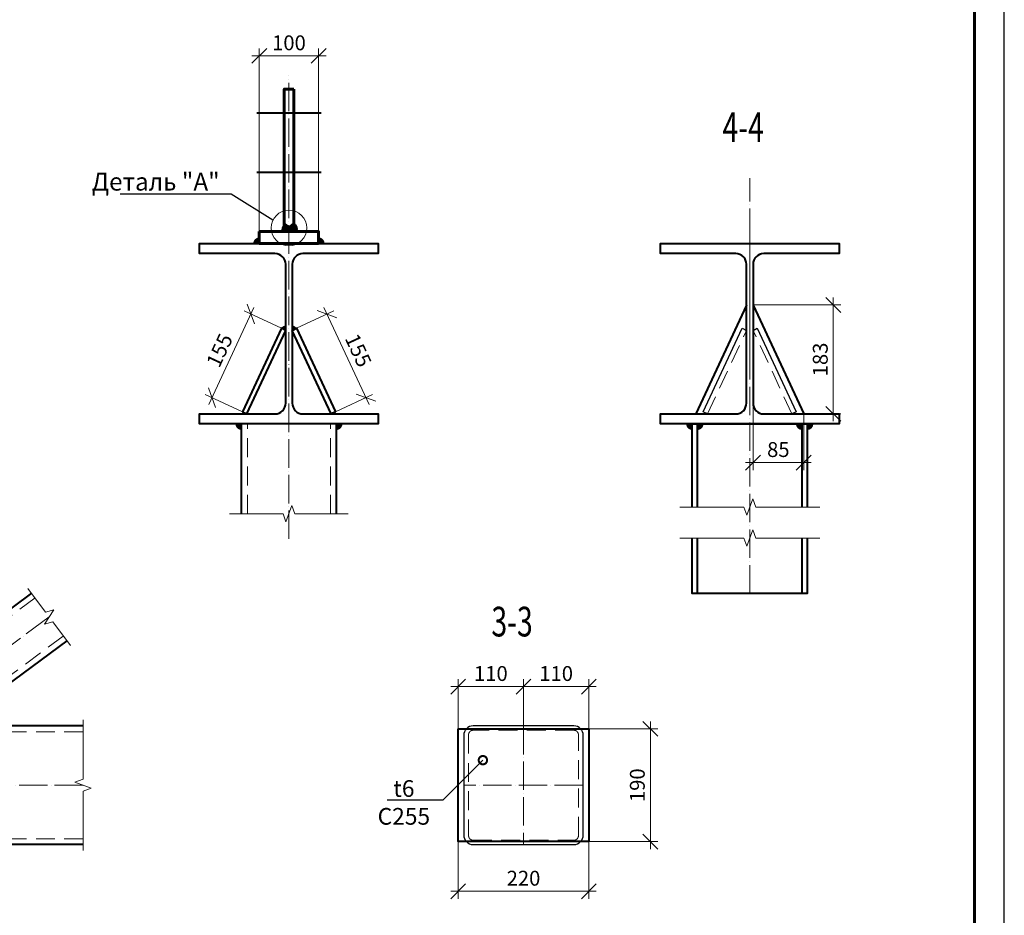
# Model space of a CAD drawing. Units: millimetres. Extents: x 648872 to 8420090, y -1288111 to -855035.
# Drawn here: x 1064073 to 1072365, y -1084986 to -1077446 of the extents above; entities that cross this region are included whole.
import ezdxf
from ezdxf import colors
from ezdxf.entities.mleader import LeaderData, LeaderLine
from ezdxf.math import Vec2, Vec3

# ---------------------------------------------------------------- set-up
doc = ezdxf.new("R2010")
doc.units = ezdxf.units.MM
doc.header["$PDMODE"] = 3
for name, pattern in [('ACAD_ISO04W100', [30, 24, -3, 0, -3]), ('DASHED', [19.05, 12.7, -6.35]), ('DASHED2', [9.525, 6.35, -3.175])]:
    doc.linetypes.add(name, pattern=pattern)
doc.layers.get('0').update_dxf_attribs({"lineweight": 30})
for name, color, linetype, lineweight in [('Osi', 30, 'ACAD_ISO04W100', 15), ('Болт', 243, 'Continuous', 40), ('Выноски', 233, 'Continuous', 20), ('КЖ-00-0-Рамка-С25', 7, 'Continuous', 25), ('КЖ-00-0-Рамка-С60', 7, 'Continuous', 60), ('КЖ-00-0-ШТАМП-1Текст', 7, 'Continuous', 30), ('Маркировка', 11, 'Continuous', 15), ('Размеры', 133, 'Continuous', 30), ('Разрывы', 181, 'Continuous', 15), ('Сварка', 191, 'Continuous', 25), ('Сталь', 131, 'Continuous', 15), ('Сталь осн.', 151, 'Continuous', 40), ('Сталь основ.', 151, 'Continuous', 60), ('Фермы Подстропильные', 115, 'Continuous', 60)]:
    doc.layers.add(name, color=color, linetype=linetype, lineweight=lineweight)
doc.styles.add('simplex', font='simplex.shx', dxfattribs={"width": 0.75, "oblique": 15})
doc.styles.add('SPDS', font='simplex.shx', dxfattribs={"width": 0.7, "oblique": 15})
doc.styles.add('МИП_ГОСТ', font='MIPGOST.SHX', dxfattribs={"width": 1.1, "oblique": 15})
doc.linetypes.add('_LL_LL_weld_LL_LL_', pattern='A,1.599999,1e-06,[130,ltypeshp.shx,S=0.75,R=0,X=-0.8,Y=0.75],0.8,[130,ltypeshp.shx,S=0.75,R=0,X=0,Y=0.75],0.8,-1.4,0.8,[130,ltypeshp.shx,S=0.75,R=0,X=0,Y=0.75],0.8,[130,ltypeshp.shx,S=0.75,R=0,X=0.8,Y=0.75],0', length=6.2)
doc.linetypes.add('_LLLL_weld_LL_LL_', pattern='A,1.499999,1e-06,[130,ltypeshp.shx,S=0.75,R=0,X=0,Y=0.75],0', length=1.5)
doc.dimstyles.new('1-50(1-10)', dxfattribs={"dimscale": 50, "dimtxt": 2.5, "dimasz": 2.5, "dimexe": 1.25, "dimexo": 0, "dimtad": 1, "dimlfac": 0.2, "dimtxsty": 'SPDS', "dimblk": 'OBLIQUE', "dimcen": 2.5, "dimdle": 1.25, "dimclrd": 256, "dimclre": 256, "dimadec": 0, "dimazin": 0, "dimtfac": 1, "dimtmove": 0, "dimatfit": 3, "dimfxl": 1, "dimlwd": 15, "dimlwe": 15, "dimarcsym": 0})

# ---------------------------------------------------------------- blocks, each defined once
blk = doc.blocks.new('*U8')
at = {"layer": 'КЖ-00-0-Рамка-С25', "linetype": 'Continuous', "lineweight": 25}
blk.add_lwpolyline([(-594, 0), (0, 0), (0, 420), (-594, 420), (-594, 0)], dxfattribs=at)
at = {"layer": 'КЖ-00-0-Рамка-С60', "linetype": 'Continuous', "lineweight": 60}
blk.add_lwpolyline([(-574, 5), (-5, 5), (-5, 415), (-574, 415), (-574, 5)], dxfattribs=at)
at = {"layer": 'КЖ-00-0-ШТАМП-1Текст', "lineweight": 30, "style": 'МИП_ГОСТ', "width": 0.8, "flags": 8}
blk.add_attdef('FORMAT', (-19.5, 1.25), '', height=2.5, dxfattribs=at)
blk = doc.blocks.new('_Oblique')
at = {"color": 0, "linetype": 'ByBlock', "lineweight": -2}
blk.add_line((-0.5, -0.5), (0.5, 0.5), dxfattribs=at)
blk = doc.blocks.new('*D787')
at = {"layer": 'Defpoints', "color": 0, "ltscale": 100, "transparency": 16777216}
for p in [(1066590.7, -1077750.7), (1066090.7, -1079229.7), (1066590.7, -1079229.7)]:
    blk.add_point(p, dxfattribs=at)
at = {"layer": 'Размеры', "lineweight": 15, "ltscale": 100, "transparency": 16777216}
for p, q in [((1066028.2, -1077750.7), (1066653.2, -1077750.7)), ((1066090.7, -1079229.7), (1066090.7, -1077688.2)), ((1066590.7, -1079229.7), (1066590.7, -1077688.2))]:
    blk.add_line(p, q, dxfattribs=at)
at = {"layer": 'Размеры', "lineweight": 15, "ltscale": 100, "transparency": 16777216, "xscale": 125, "yscale": 125, "zscale": 125, "rotation": 180}
blk.add_blockref('_Oblique', (1066090.7, -1077750.7), dxfattribs=at)
at = {"layer": 'Размеры', "lineweight": 15, "ltscale": 100, "transparency": 16777216, "xscale": 125, "yscale": 125, "zscale": 125}
blk.add_blockref('_Oblique', (1066590.7, -1077750.7), dxfattribs=at)
at = {"layer": 'Размеры', "color": 0, "ltscale": 100, "transparency": 16777216, "insert": (1066340.7, -1077657), "char_height": 125, "attachment_point": 5, "style": 'SPDS'}
blk.add_mtext('100', dxfattribs=at)
blk = doc.blocks.new('_DotSmall')
at = {"color": 0, "linetype": 'ByBlock', "const_width": 0.5}
blk.add_lwpolyline([(-0.0625, 0, 1), (0.0625, 0, 1)], format="xyb", close=True, dxfattribs=at)
blk = doc.blocks.new('_None')
blk = doc.blocks.new('*D886')
at = {"layer": 'Defpoints', "color": 0, "ltscale": 100, "transparency": 16777216}
for p in [(1068866.2, -1083415.6), (1068866.2, -1084365.6), (1069384.6, -1084365.6)]:
    blk.add_point(p, dxfattribs=at)
at = {"layer": 'Размеры', "lineweight": 15, "ltscale": 100, "transparency": 16777216}
for p, q in [((1069384.6, -1083353.1), (1069384.6, -1084428.1)), ((1068866.2, -1083415.6), (1069447.1, -1083415.6)), ((1068866.2, -1084365.6), (1069447.1, -1084365.6))]:
    blk.add_line(p, q, dxfattribs=at)
at = {"layer": 'Размеры', "lineweight": 15, "ltscale": 100, "transparency": 16777216, "xscale": 125, "yscale": 125, "zscale": 125}
for p, rotation in [((1069384.6, -1083415.6), 90), ((1069384.6, -1084365.6), 270)]:
    blk.add_blockref('_Oblique', p, dxfattribs=dict(at, rotation=rotation))
at = {"layer": 'Размеры', "color": 0, "ltscale": 100, "transparency": 16777216, "insert": (1069290.9, -1083890.6), "char_height": 125, "attachment_point": 5, "rotation": 90, "style": 'SPDS'}
blk.add_mtext('190', dxfattribs=at)
blk = doc.blocks.new('*D788')
at = {"layer": 'Defpoints', "color": 0, "ltscale": 100, "transparency": 16777216}
for p in [(1068866.2, -1083060.3), (1068316.2, -1083390.6), (1068866.2, -1083415)]:
    blk.add_point(p, dxfattribs=at)
at = {"layer": 'Размеры', "lineweight": 15, "ltscale": 100, "transparency": 16777216}
for p, q in [((1068253.7, -1083060.3), (1068928.7, -1083060.3)), ((1068316.2, -1083390.6), (1068316.2, -1082997.8)), ((1068866.2, -1083415), (1068866.2, -1082997.8))]:
    blk.add_line(p, q, dxfattribs=at)
at = {"layer": 'Размеры', "lineweight": 15, "ltscale": 100, "transparency": 16777216, "xscale": 125, "yscale": 125, "zscale": 125, "rotation": 180}
blk.add_blockref('_Oblique', (1068316.2, -1083060.3), dxfattribs=at)
at = {"layer": 'Размеры', "lineweight": 15, "ltscale": 100, "transparency": 16777216, "xscale": 125, "yscale": 125, "zscale": 125}
blk.add_blockref('_Oblique', (1068866.2, -1083060.3), dxfattribs=at)
at = {"layer": 'Размеры', "color": 0, "ltscale": 100, "transparency": 16777216, "insert": (1068591.2, -1082966.5), "char_height": 125, "attachment_point": 5, "style": 'SPDS'}
blk.add_mtext('110', dxfattribs=at)
blk = doc.blocks.new('*D887')
at = {"layer": 'Defpoints', "color": 0, "ltscale": 100, "transparency": 16777216}
for p in [(1067766.2, -1083060.3), (1068316.2, -1083390.6), (1067766.2, -1083415.6)]:
    blk.add_point(p, dxfattribs=at)
at = {"layer": 'Размеры', "lineweight": 15, "ltscale": 100, "transparency": 16777216}
for p, q in [((1068378.7, -1083060.3), (1067703.7, -1083060.3)), ((1067766.2, -1083415.6), (1067766.2, -1082997.8)), ((1068316.2, -1083390.6), (1068316.2, -1082997.8))]:
    blk.add_line(p, q, dxfattribs=at)
at = {"layer": 'Размеры', "lineweight": 15, "ltscale": 100, "transparency": 16777216, "xscale": 125, "yscale": 125, "zscale": 125, "rotation": 180}
blk.add_blockref('_Oblique', (1067766.2, -1083060.3), dxfattribs=at)
at = {"layer": 'Размеры', "lineweight": 15, "ltscale": 100, "transparency": 16777216, "xscale": 125, "yscale": 125, "zscale": 125}
blk.add_blockref('_Oblique', (1068316.2, -1083060.3), dxfattribs=at)
at = {"layer": 'Размеры', "color": 0, "ltscale": 100, "transparency": 16777216, "insert": (1068041.2, -1082966.5), "char_height": 125, "attachment_point": 5, "style": 'SPDS'}
blk.add_mtext('110', dxfattribs=at)
blk = doc.blocks.new('*D888')
at = {"layer": 'Defpoints', "color": 0, "ltscale": 100, "transparency": 16777216}
for p in [(1067766.2, -1084365.6), (1068866.2, -1084365.6), (1068866.2, -1084783.4)]:
    blk.add_point(p, dxfattribs=at)
at = {"layer": 'Размеры', "lineweight": 15, "ltscale": 100, "transparency": 16777216}
for p, q in [((1067766.2, -1084365.6), (1067766.2, -1084845.9)), ((1068866.2, -1084365.6), (1068866.2, -1084845.9)), ((1067703.7, -1084783.4), (1068928.7, -1084783.4))]:
    blk.add_line(p, q, dxfattribs=at)
at = {"layer": 'Размеры', "lineweight": 15, "ltscale": 100, "transparency": 16777216, "xscale": 125, "yscale": 125, "zscale": 125, "rotation": 180}
blk.add_blockref('_Oblique', (1067766.2, -1084783.4), dxfattribs=at)
at = {"layer": 'Размеры', "lineweight": 15, "ltscale": 100, "transparency": 16777216, "xscale": 125, "yscale": 125, "zscale": 125}
blk.add_blockref('_Oblique', (1068866.2, -1084783.4), dxfattribs=at)
at = {"layer": 'Размеры', "color": 0, "ltscale": 100, "transparency": 16777216, "insert": (1068316.2, -1084689.7), "char_height": 125, "attachment_point": 5, "style": 'SPDS'}
blk.add_mtext('220', dxfattribs=at)
blk = doc.blocks.new('*D889')
at = {"layer": 'Defpoints', "color": 0, "ltscale": 100, "transparency": 16777216}
for p in [(1066404.4, -1080044.3), (1066989.1, -1080628.1), (1066731.9, -1080747.8)]:
    blk.add_point(p, dxfattribs=at)
at = {"layer": 'Размеры', "lineweight": 15, "ltscale": 100, "transparency": 16777216}
for p, q in [((1066404.4, -1080044.3), (1066718.2, -1079898.2)), ((1066635.2, -1079867.9), (1067015.5, -1080684.8)), ((1066731.9, -1080747.8), (1067045.7, -1080601.7))]:
    blk.add_line(p, q, dxfattribs=at)
at = {"layer": 'Размеры', "lineweight": 15, "ltscale": 100, "transparency": 16777216, "xscale": 125, "yscale": 125, "zscale": 125}
for p, rotation in [((1066661.6, -1079924.6), 114.9635492912172), ((1066989.1, -1080628.1), 294.9635492912172)]:
    blk.add_blockref('_Oblique', p, dxfattribs=dict(at, rotation=rotation))
at = {"layer": 'Размеры', "color": 0, "ltscale": 100, "transparency": 16777216, "insert": (1066910.3, -1080236.8), "char_height": 125, "attachment_point": 5, "rotation": 294.96355, "style": 'SPDS'}
blk.add_mtext('155', dxfattribs=at)
blk = doc.blocks.new('*D789')
at = {"layer": 'Defpoints', "color": 0, "ltscale": 100, "transparency": 16777216}
for p in [(1070251.5, -1079847.9), (1070678.2, -1080764.7), (1070925.4, -1080764.7)]:
    blk.add_point(p, dxfattribs=at)
at = {"layer": 'Размеры', "lineweight": 15, "ltscale": 100, "transparency": 16777216}
for p, q in [((1070925.4, -1079785.4), (1070925.4, -1080827.2)), ((1070251.5, -1079847.9), (1070987.9, -1079847.9)), ((1070678.2, -1080764.7), (1070987.9, -1080764.7))]:
    blk.add_line(p, q, dxfattribs=at)
at = {"layer": 'Размеры', "lineweight": 15, "ltscale": 100, "transparency": 16777216, "xscale": 125, "yscale": 125, "zscale": 125}
for p, rotation in [((1070925.4, -1079847.9), 90), ((1070925.4, -1080764.7), 270)]:
    blk.add_blockref('_Oblique', p, dxfattribs=dict(at, rotation=rotation))
at = {"layer": 'Размеры', "color": 0, "ltscale": 100, "transparency": 16777216, "insert": (1070831.7, -1080306.3), "char_height": 125, "attachment_point": 5, "rotation": 90, "style": 'SPDS'}
blk.add_mtext('183', dxfattribs=at)
blk = doc.blocks.new('*D790')
at = {"layer": 'Defpoints', "color": 0, "ltscale": 100, "transparency": 16777216}
for p in [(1070249, -1080678.7), (1070675.7, -1080764.7), (1070675.7, -1081175)]:
    blk.add_point(p, dxfattribs=at)
at = {"layer": 'Размеры', "lineweight": 15, "ltscale": 100, "transparency": 16777216}
for p, q in [((1070249, -1080678.7), (1070249, -1081237.5)), ((1070675.7, -1080764.7), (1070675.7, -1081237.5)), ((1070186.5, -1081175), (1070738.2, -1081175))]:
    blk.add_line(p, q, dxfattribs=at)
at = {"layer": 'Размеры', "lineweight": 15, "ltscale": 100, "transparency": 16777216, "xscale": 125, "yscale": 125, "zscale": 125, "rotation": 180}
blk.add_blockref('_Oblique', (1070249, -1081175), dxfattribs=at)
at = {"layer": 'Размеры', "lineweight": 15, "ltscale": 100, "transparency": 16777216, "xscale": 125, "yscale": 125, "zscale": 125}
blk.add_blockref('_Oblique', (1070675.7, -1081175), dxfattribs=at)
at = {"layer": 'Размеры', "color": 0, "ltscale": 100, "transparency": 16777216, "insert": (1070462.3, -1081081.2), "char_height": 125, "attachment_point": 5, "style": 'SPDS'}
blk.add_mtext('85', dxfattribs=at)
blk = doc.blocks.new('*U1087')
blk.add_lwpolyline([(5.5, 117), (5.5, -117, 0.414214), (23.5, -135), (150.5, -135), (150.5, -152), (-150.5, -152), (-150.5, -135), (-23.5, -135, 0.414214), (-5.5, -117), (-5.5, 117, 0.414214), (-23.5, 135), (-150.5, 135), (-150.5, 152), (150.5, 152), (150.5, 135), (23.5, 135, 0.414214)], format="xyb", close=True)
blk = doc.blocks.new('*D893')
at = {"layer": 'Defpoints', "color": 0, "ltscale": 100, "transparency": 16777216}
for p in [(1066276.9, -1080044.3), (1065692.3, -1080628.1), (1065949.4, -1080747.8)]:
    blk.add_point(p, dxfattribs=at)
at = {"layer": 'Размеры', "lineweight": 15, "ltscale": 100, "transparency": 16777216}
for p, q in [((1066046.2, -1079867.9), (1065665.9, -1080684.8)), ((1066276.9, -1080044.3), (1065963.1, -1079898.2)), ((1065949.4, -1080747.8), (1065635.6, -1080601.7))]:
    blk.add_line(p, q, dxfattribs=at)
at = {"layer": 'Размеры', "lineweight": 15, "ltscale": 100, "transparency": 16777216, "xscale": 125, "yscale": 125, "zscale": 125}
for p, rotation in [((1066019.8, -1079924.6), 65.03645070878278), ((1065692.3, -1080628.1), 245.0364507087828)]:
    blk.add_blockref('_Oblique', p, dxfattribs=dict(at, rotation=rotation))
at = {"layer": 'Размеры', "color": 0, "ltscale": 100, "transparency": 16777216, "insert": (1065771, -1080236.8), "char_height": 125, "attachment_point": 5, "rotation": 65.03645, "style": 'SPDS'}
blk.add_mtext('155', dxfattribs=at)
blk = doc.blocks.new('*U1086')
blk.add_lwpolyline([(5.5, 117), (5.5, -117, 0.414214), (23.5, -135), (150.5, -135), (150.5, -152), (-150.5, -152), (-150.5, -135), (-23.5, -135, 0.414214), (-5.5, -117), (-5.5, 117, 0.414214), (-23.5, 135), (-150.5, 135), (-150.5, 152), (150.5, 152), (150.5, 135), (23.5, 135, 0.414214)], format="xyb", close=True)

msp = doc.modelspace()

# ---------------------------------------------------------------- hatches: boundary and pattern name
at = {"layer": 'Сталь основ.', "ltscale": 10}
h = msp.add_hatch(color=256, dxfattribs=at)
h.dxf.hatch_style = 1
h.paths.add_polyline_path([(1066300.686, -1079165.6129, 0.311258657), (1066279.8318, -1079229.6854), (1066300.686, -1079229.6854)])
h.paths.add_polyline_path([(1066340.686, -1079200.461), (1066300.686, -1079165.6129), (1066300.686, -1079229.6854), (1066340.686, -1079229.6854)])
h.paths.add_polyline_path([(1066340.686, -1079200.461), (1066340.686, -1079229.6854), (1066374.2309, -1079229.6854)])
h = msp.add_hatch(color=256, dxfattribs=at)
h.dxf.hatch_style = 1
h.paths.add_polyline_path([(1066380.686, -1079165.6129, -0.311258657), (1066401.5403, -1079229.6854), (1066380.686, -1079229.6854)])
h.paths.add_polyline_path([(1066340.686, -1079200.461), (1066380.686, -1079165.6129), (1066380.686, -1079229.6854), (1066340.686, -1079229.6854)])
h.paths.add_polyline_path([(1066340.686, -1079200.461), (1066340.686, -1079229.6854), (1066307.1411, -1079229.6854)])

# ---------------------------------------------------------------- linework, layer by layer
for points in [[(1068797.0763, -1083415.6238, 0.213421835), (1068741.1746, -1083390.6238), (1067891.1746, -1083390.6238, 0.213421695), (1067835.2729, -1083415.6238, 0.213421695)], [(1067835.2729, -1084365.6238, 0.213421835), (1067891.1746, -1084390.6238), (1068741.1746, -1084390.6238, 0.213421765), (1068797.0763, -1084365.6238)]]:
    msp.add_lwpolyline(points, format="xyb")
at = {"layer": 'Osi', "ltscale": 10}
for p, q in [((1066340.6832, -1081817.8052), (1066340.6832, -1077916.4715)), ((1070221.4522, -1082276.6984), (1070221.4522, -1078781.0781)), ((1070221.4522, -1080414.2727), (1070221.4522, -1079153.7172)), ((1064321.4246, -1082474.2976), (1062408.6085, -1083890.6238)), ((1068316.1746, -1083390.6238), (1068316.1746, -1084390.6238)), ((1064607.4355, -1083890.6238), (1051233.9861, -1083890.6238)), ((1068816.1746, -1083890.6238), (1067816.1746, -1083890.6238))]:
    msp.add_line(p, q, dxfattribs=at)
at = {"layer": 'Болт', "linetype": 'DASHED', "ltscale": 150}
for p, q in [((1066070.6759, -1078229.6854), (1066610.6759, -1078229.6854)), ((1066070.6759, -1078729.6854), (1066610.6759, -1078729.6854))]:
    msp.add_line(p, q, dxfattribs=at)
at = {"layer": 'Маркировка', "ltscale": 2.5}
msp.add_circle((1066340.685, -1079199.6854), 150, dxfattribs=at)
at = {"layer": 'Разрывы', "linetype": 'Continuous', "ltscale": 100}
for points in [[(1070811.4169, -1081548.9021), (1070271.4169, -1081548.9021), (1070246.4169, -1081480.2152), (1070196.4169, -1081617.5891), (1070171.4169, -1081548.9021), (1069631.4169, -1081548.9021)], [(1065840.6832, -1081604.8914), (1066290.6832, -1081604.8914), (1066315.6832, -1081673.5784), (1066365.6832, -1081536.2045), (1066390.6832, -1081604.8914), (1066840.6832, -1081604.8914)], [(1070811.4169, -1081809.4335), (1070271.4169, -1081809.4335), (1070246.4169, -1081740.7465), (1070196.4169, -1081878.1204), (1070171.4169, -1081809.4335), (1069631.4169, -1081809.4335)], [(1064499.9461, -1082715.3994), (1064351.1782, -1082514.4813), (1064281.0996, -1082535.2631), (1064361.7496, -1082413.3322), (1064291.671, -1082434.114), (1064142.9031, -1082233.1958)], [(1064607.4355, -1084440.6238), (1064607.4355, -1083940.6238), (1064676.1224, -1083915.6238), (1064538.7486, -1083865.6238), (1064607.4355, -1083840.6238), (1064607.4355, -1083340.6238)]]:
    msp.add_lwpolyline(points, dxfattribs=at)
at = {"layer": 'Сварка', "linetype": '_LLLL_weld_LL_LL_', "ltscale": 40}
for p, q in [((1066090.6832, -1079329.6854), (1066590.6832, -1079329.6854)), ((1066740.6832, -1080849.6854), (1065940.6832, -1080849.6854)), ((1070661.4522, -1080849.6853), (1069781.4522, -1080849.6853)), ((1067826.2227, -1083415.6238), (1068806.1265, -1083415.6238)), ((1068806.1265, -1084365.6238), (1067826.2227, -1084365.6238))]:
    msp.add_line(p, q, dxfattribs=at)
at = {"layer": 'Сварка', "ltscale": 40}
for points, const_width in [([(1066090.6832, -1079304.6854, 0.414213562), (1066065.6832, -1079329.6854)], 50), ([(1066615.6832, -1079329.6854, 0.414213562), (1066590.6832, -1079304.6854, 0.414213562)], 50), ([(1066295.0517, -1080052.7504, -0.291645986), (1066313.1832, -1080041.1912)], 40), ([(1066386.3147, -1080052.7504, 0.291645986), (1066368.1832, -1080041.1912)], 40), ([(1065965.6832, -1080764.6854, -0.109356861), (1065967.5517, -1080756.2445)], 40), ([(1066715.6832, -1080764.6854, 0.109356861), (1066713.8147, -1080756.2445)], 40), ([(1065915.6832, -1080849.6854, 0.414213562), (1065940.6832, -1080874.6854, 0.414213562)], 50), ([(1066740.6832, -1080874.6854, 0.414213562), (1066765.6832, -1080849.6854)], 50), ([(1069711.4522, -1080849.6854, 0.414213562), (1069736.4522, -1080874.6854, 0.414213562)], 50), ([(1069806.4522, -1080849.6854, -0.414213562), (1069781.4522, -1080874.6854, -0.414213562)], 50), ([(1070636.4522, -1080849.6853, 0.414213562), (1070661.4522, -1080874.6853, 0.414213562)], 50), ([(1070731.4522, -1080849.6854, -0.414213562), (1070706.4522, -1080874.6854, -0.414213562)], 50)]:
    msp.add_lwpolyline(points, format="xyb", dxfattribs=dict(at, const_width=const_width))
at = {"layer": 'Сварка', "linetype": '_LLLL_weld_LL_LL_', "ltscale": 40}
for points in [[(1069767.1776, -1080764.6853), (1070103.9522, -1080764.6853, 0.414213562), (1070193.9522, -1080674.6853), (1070193.9522, -1079847.9421)], [(1070248.9522, -1079847.9421), (1070248.9522, -1080674.6853, 0.414213562), (1070338.9522, -1080764.6853), (1070675.7268, -1080764.6853)]]:
    msp.add_lwpolyline(points, format="xyb", dxfattribs=at)
at = {"layer": 'Сварка', "linetype": '_LL_LL_weld_LL_LL_', "lineweight": 25, "ltscale": 40}
for points in [[(1069866.4522, -1080764.6853), (1069830.1891, -1080747.8037), (1070157.6891, -1080044.3095), (1070193.9522, -1080061.1912)], [(1070248.9522, -1080061.1912), (1070285.2152, -1080044.3095), (1070612.7152, -1080747.8037), (1070576.4522, -1080764.6853)]]:
    msp.add_lwpolyline(points, dxfattribs=at)
for points in [[(1067835.2729, -1084365.6238, -0.184483019), (1067816.1746, -1084315.6238), (1067816.1746, -1083465.6238, -0.184483157), (1067835.2729, -1083415.6238)], [(1068797.0763, -1083415.6238, -0.184483019), (1068816.1746, -1083465.6238), (1068816.1746, -1084315.6238, -0.184483088), (1068797.0763, -1084365.6238)]]:
    msp.add_lwpolyline(points, format="xyb", dxfattribs=at)
at = {"layer": 'Сталь', "linetype": 'DASHED2', "ltscale": 25}
for p, q in [((1069866.4522, -1080764.6853), (1070193.9522, -1080061.1912)), ((1070576.4522, -1080764.6853), (1070248.9522, -1080061.1912)), ((1065990.6832, -1081604.8914), (1065990.6832, -1080849.6854)), ((1066690.6832, -1081604.8914), (1066690.6832, -1080849.6854)), ((1064202.4103, -1082313.5631), (1062747.7884, -1083390.6238)), ((1064440.4389, -1082635.0322), (1063419.9763, -1083390.6238)), ((1064607.4355, -1083440.6238), (1060498.9544, -1083440.6238)), ((1064607.4355, -1084340.6238), (1060498.9544, -1084340.6238))]:
    msp.add_line(p, q, dxfattribs=at)
msp.add_lwpolyline([(1068741.1746, -1084353.1238, 0.414213562), (1068778.6746, -1084315.6238), (1068778.6746, -1083465.6238, 0.414213562), (1068741.1746, -1083428.1238), (1067891.1746, -1083428.1238, 0.414213562), (1067853.6746, -1083465.6238), (1067853.6746, -1084315.6238, 0.414213562), (1067891.1746, -1084353.1238)], format="xyb", close=True, dxfattribs=at)
at = {"layer": 'Сталь осн.', "ltscale": 100}
for p, q in [((1070193.9522, -1079847.9421), (1069767.1776, -1080764.6853)), ((1070248.9522, -1079847.9421), (1070675.7268, -1080764.6853)), ((1064607.4355, -1083390.6238), (1060498.9544, -1083390.6238)), ((1064607.4355, -1084390.6238), (1060498.9544, -1084390.6238))]:
    msp.add_line(p, q, dxfattribs=at)
at = {"layer": 'Сталь осн.', "linetype": 'ByBlock', "ltscale": 150}
for p, q in [((1065940.6832, -1081604.8914), (1065940.6832, -1080849.6854)), ((1066740.6832, -1081604.8914), (1066740.6832, -1080849.6854)), ((1064172.6567, -1082273.3795), (1062663.7649, -1083390.6238)), ((1064470.1925, -1082675.2158), (1063503.9998, -1083390.6238))]:
    msp.add_line(p, q, dxfattribs=at)
at = {"layer": 'Сталь осн.', "ltscale": 100}
for points in [[(1065949.4201, -1080747.8037), (1065985.6832, -1080764.6854), (1066313.1832, -1080061.1912), (1066276.9201, -1080044.3095)], [(1066731.9462, -1080747.8037), (1066695.6832, -1080764.6854), (1066368.1832, -1080061.1912), (1066404.4462, -1080044.3095)], [(1067766.1746, -1083415.6238), (1068866.1746, -1083415.6238), (1068866.1746, -1084365.6238), (1067766.1746, -1084365.6238)]]:
    msp.add_lwpolyline(points, close=True, dxfattribs=at)
at = {"layer": 'Сталь осн.', "linetype": 'ByBlock', "ltscale": 150}
for points in [[(1069736.4522, -1081548.9021), (1069736.4522, -1080849.6853), (1070706.4522, -1080849.6853), (1070706.4522, -1081548.9021)], [(1069781.4522, -1081548.9021), (1069781.4522, -1080849.6853), (1070661.4522, -1080849.6853), (1070661.4522, -1081548.9021)], [(1070706.4522, -1081809.4335), (1070706.4522, -1082276.6984), (1069736.4522, -1082276.6984), (1069736.4522, -1081809.4335)], [(1070661.4522, -1081809.4335), (1070661.4522, -1082276.6984), (1069781.4522, -1082276.6984), (1069781.4522, -1081809.4335)]]:
    msp.add_lwpolyline(points, dxfattribs=at)
at = {"layer": 'Сталь основ.', "ltscale": 10}
for p, q in [((1066300.686, -1079165.6129), (1066374.2309, -1079229.6854)), ((1066380.686, -1079165.6129), (1066307.1411, -1079229.6854))]:
    msp.add_line(p, q, dxfattribs=at)
msp.add_arc((1066344.6366, -1079212.7763), 59.3629, 343.45059836, 52.60742142, dxfattribs=at)
at = {"layer": 'Фермы Подстропильные', "ltscale": 100}
for points in [[(1066380.6965, -1078029.6854), (1066300.6965, -1078029.6854), (1066300.685, -1079229.6854), (1066380.685, -1079229.6854)], [(1066090.6832, -1079229.6854), (1066590.6832, -1079229.6854), (1066590.6832, -1079329.6854), (1066090.6832, -1079329.6854)]]:
    msp.add_lwpolyline(points, close=True, dxfattribs=at)

# ---------------------------------------------------------------- block references
at = {"layer": 'КЖ-00-0-ШТАМП-1Текст', "xscale": 50, "yscale": 50, "zscale": 50}
msp.add_blockref('*U8', (1072365.413, -1091266.5605), dxfattribs=at)
at = {"layer": 'Сталь осн.', "ltscale": 100, "xscale": 5, "yscale": 5, "zscale": 5}
for name, p in [('*U1086', (1066340.6832, -1080089.6854)), ('*U1087', (1070221.4522, -1080089.6853))]:
    msp.add_blockref(name, p, dxfattribs=at)

# ---------------------------------------------------------------- texts
at = {"layer": 'Выноски', "linetype": 'Continuous', "lineweight": 25, "ltscale": 10, "style": 'SPDS', "oblique": 15, "width": 0.7}
for s, p in [('4-4', (1069991.819, -1078475.4379)), ('3-3', (1068045.9639, -1082638.1313))]:
    msp.add_text(s, height=250, dxfattribs=at).set_placement(p)

# ---------------------------------------------------------------- dimensions: what is measured, and where the dimension line sits
at = {"layer": 'Размеры', "ltscale": 100}
for base, p1, p2, picture, middle in [((1066590.6832, -1077750.7316), (1066090.6832, -1079229.6854), (1066590.6832, -1079229.6854), '*D787', (1066340.6832, -1077656.9816)), ((1067766.1746, -1083060.2586), (1068316.1746, -1083390.6238), (1067766.1746, -1083415.6238), '*D887', (1068041.1746, -1082966.5086)), ((1068866.1746, -1083060.2586), (1068316.1746, -1083390.6238), (1068866.1746, -1083414.9988), '*D788', (1068591.1746, -1082966.5086)), ((1068866.1746, -1084783.4294), (1067766.1746, -1084365.6238), (1068866.1746, -1084365.6238), '*D888', (1068316.1746, -1084689.6794))]:
    dim = msp.add_linear_dim(base=base, p1=p1, p2=p2, dimstyle='1-50(1-10)', dxfattribs=at)
    dim.commit()
    dim.dimension.update_dxf_attribs({"geometry": picture, "text_midpoint": middle})
dim = msp.add_linear_dim(base=(1070925.4256, -1080764.6853), p1=(1070251.4522, -1079847.9421), p2=(1070678.2268, -1080764.6853), angle=90, dimstyle='1-50(1-10)', override={"dimdec": 0}, dxfattribs=at)
dim.commit()
dim.dimension.update_dxf_attribs({"geometry": '*D789', "text_midpoint": (1070831.6756, -1080306.3137)})
for p1, p2, distance, picture, middle in [((1066276.9201, -1080044.3095), (1065949.4201, -1080747.8037), -283.6413, '*D893', (1065771.0361, -1080236.7818)), ((1066404.4462, -1080044.3095), (1066731.9462, -1080747.8037), 283.6413, '*D889', (1066910.3303, -1080236.7818))]:
    dim = msp.add_aligned_dim(p1=p1, p2=p2, distance=distance, dimstyle='1-50(1-10)', override={"dimdec": 0}, dxfattribs=at)
    dim.commit()
    dim.dimension.update_dxf_attribs({"geometry": picture, "text_midpoint": middle})
dim = msp.add_linear_dim(base=(1070675.7268, -1081174.9565), p1=(1070248.9522, -1080678.6836), p2=(1070675.7268, -1080764.6854), dimstyle='1-50(1-10)', override={"dimdec": 0}, dxfattribs=at)
dim.commit()
dim.dimension.update_dxf_attribs({"geometry": '*D790', "text_midpoint": (1070462.3395, -1081081.2065)})
dim = msp.add_linear_dim(base=(1069384.6262, -1084365.6238), p1=(1068866.1746, -1083415.6238), p2=(1068866.1746, -1084365.6238), angle=90, dimstyle='1-50(1-10)', dxfattribs=at)
dim.commit()
dim.dimension.update_dxf_attribs({"geometry": '*D886', "text_midpoint": (1069290.8762, -1083890.6238)})

# ---------------------------------------------------------------- leaders
at = {"layer": 'Маркировка', "ltscale": 2.5}
ml = msp.add_multileader_mtext('Standard', dxfattribs=at)
ml.set_content('Деталь "А"', color=256, style='simplex')
ml.set_leader_properties()
ml.set_arrow_properties(name='NONE')
ml.build(insert=Vec2(0, 0))
ml.multileader.update_dxf_attribs({"text_left_attachment_type": 6, "text_right_attachment_type": 6, "dogleg_length": 0.36, "arrow_head_size": 175, "scale": 50})
ctx = ml.context
ctx.base_point, ctx.scale, ctx.char_height, ctx.arrow_head_size, ctx.landing_gap_size, ctx.plane_origin = Vec3(1064601.6793, -1078914.5887), 50, 150, 175, 100, Vec3(1065899.6646, -1079608.1245)
ctx.left_attachment, ctx.right_attachment, ctx.text_align_type = 6, 6, 1
notes = []
notes.append((ctx, [(0, (1, 1, 0), (1065853.6263, -1078914.5887), (-1, 0), 18, [(1, [(1066205.5094, -1079134.6582)], 0, [])])]))
ctx.mtext.insert, ctx.mtext.alignment, ctx.mtext.line_spacing_style, ctx.mtext.flow_direction = Vec3(1065218.6528, -1078734.5887), 2, 2, 5
at = {"layer": 'Маркировка', "ltscale": 100}
ml = msp.add_multileader_mtext('Standard', dxfattribs=at)
ml.set_content('t6\\PC255', color=256, style='simplex')
ml.set_leader_properties()
ml.set_arrow_properties(name='DOTSMALL')
ml.build(insert=Vec2(0, 0))
ml.multileader.update_dxf_attribs({"text_left_attachment_type": 6, "text_right_attachment_type": 6, "dogleg_length": 0.36, "arrow_head_size": 140.625, "scale": 50})
ctx = ml.context
ctx.base_point, ctx.scale, ctx.char_height, ctx.arrow_head_size, ctx.landing_gap_size, ctx.plane_origin = Vec3(1067000.9631, -1084016.6681), 50, 140.625, 140.625, 112.5, Vec3(1068050.6816, -1084386.0407)
ctx.left_attachment, ctx.right_attachment, ctx.text_align_type = 6, 6, 1
notes.append((ctx, [(0, (1, 1, 0), (1067636.529, -1084016.6681), (-1, 0), 20.25, [(0, [(1067973.925, -1083679.68)], 0, [])])]))
ctx.mtext.insert, ctx.mtext.alignment, ctx.mtext.flow_direction = Vec3(1067308.6211, -1083847.9181), 2, 5
for ctx, leaders in notes:
    for number, flags, end, landing, length, lines in leaders:
        leader = LeaderData()
        leader.index, (leader.has_last_leader_line, leader.has_dogleg_vector, leader.attachment_direction) = number, flags
        leader.last_leader_point, leader.dogleg_vector, leader.dogleg_length = Vec3(end), Vec3(landing), length
        for number, points, colour, breaks in lines:
            line = LeaderLine()
            line.index, line.vertices, line.color, line.breaks = number, Vec3.list(points), colors.encode_raw_color(colour), breaks
            leader.lines.append(line)
        ctx.leaders.append(leader)

doc.saveas('drawing.dxf')
